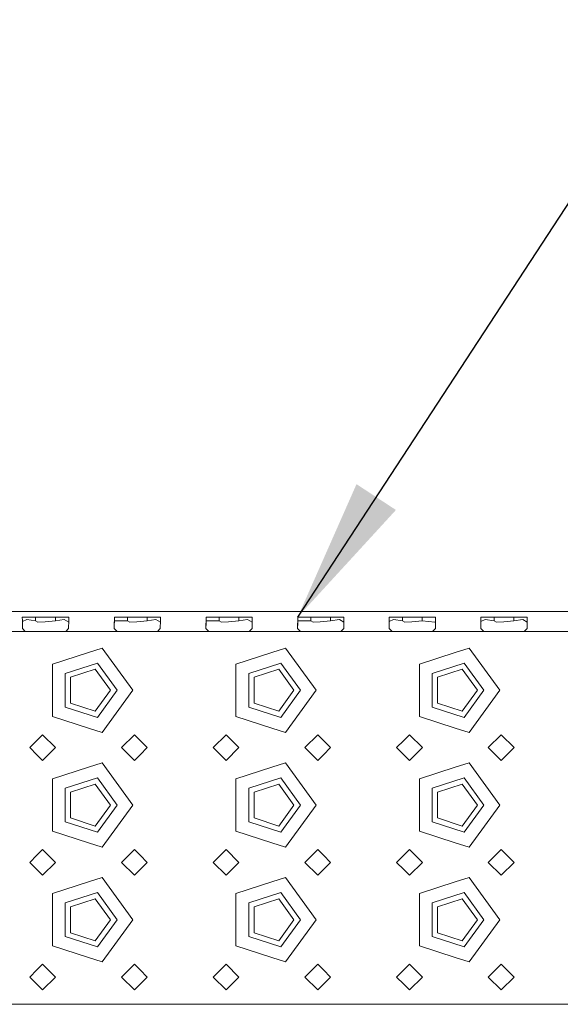
# Model space of a CAD drawing. Units: millimetres. Extents: x 967 to 8840, y -1546 to 1614.
# Drawn here: x 3210 to 3399, y 1120 to 1464 of the extents above; entities that cross this region are included whole.
import ezdxf

# ---------------------------------------------------------------- set-up
doc = ezdxf.new("R2010")
doc.units = ezdxf.units.MM
doc.layers.add('1', color=7, linetype='Continuous', true_color=0xffffff)
doc.dimstyles.get("Standard").update_dxf_attribs({"dimtxt": 0.18, "dimasz": 0.18, "dimexe": 0.18, "dimexo": 0.0625, "dimgap": 0.09, "dimtad": 0, "dimtih": 1, "dimtoh": 1, "dimdec": 4, "dimzin": 0, "dimdsep": 46, "dimtxsty": 'Standard', "dimcen": 0.09, "dimadec": 0, "dimazin": 0, "dimtfac": 1, "dimtdec": 4, "dimtofl": 0, "dimtmove": 0, "dimatfit": 3, "dimfxl": 1, "dimtolj": 1, "dimtzin": 0, "dimarcsym": 0})

msp = doc.modelspace()

# ---------------------------------------------------------------- linework, layer by layer
at = {"layer": '1', "color": 18, "linetype": 'Continuous', "lineweight": 13}
for p, q in [((3586.32512, 1257.359055), (2818.324994, 1257.359055)), ((3212.805938, 1255.321173), (3211.221646, 1255.308775)), ((3211.221646, 1255.308775), (3211.235236, 1254.159836)), ((3211.268615, 1251.373557), (3211.235236, 1254.159836)), ((3212.796162, 1254.583029), (3211.239258, 1253.824072)), ((3215.872239, 1254.063753), (3212.796162, 1254.583029)), ((3215.872239, 1255.345014), (3212.805938, 1255.321173)), ((3219.325017, 1255.345014), (3215.872239, 1255.345014)), ((3215.872239, 1255.345014), (3215.872239, 1254.063753)), ((3216.689061, 1253.594545), (3215.872239, 1254.063753)), ((3216.689061, 1253.594545), (3219.206284, 1253.788499)), ((3222.778033, 1254.063753), (3219.206284, 1253.788499)), ((3222.778033, 1255.345014), (3219.325017, 1255.345014)), ((3225.844096, 1255.321173), (3222.778033, 1255.345014)), ((3222.778033, 1255.345014), (3222.778033, 1254.063753)), ((3225.853871, 1254.583029), (3222.778033, 1254.063753)), ((3227.428626, 1255.308775), (3225.844096, 1255.321173)), ((3225.853871, 1254.583029), (3227.40799, 1253.571677)), ((3227.381657, 1251.373557), (3227.415036, 1254.159836)), ((3227.415036, 1254.159836), (3227.428626, 1255.308775)), ((3243.268441, 1251.373557), (3243.345212, 1255.289582)), ((3243.29316, 1251.34843), (3243.334483, 1253.454832)), ((3243.334483, 1253.454832), (3243.347596, 1254.114775)), ((3243.345212, 1255.289582), (3243.347596, 1255.402354)), ((3247.872304, 1255.345014), (3243.347596, 1255.402354)), ((3247.872304, 1254.063753), (3243.347596, 1254.114775)), ((3251.325082, 1255.345014), (3247.872304, 1255.345014)), ((3247.872304, 1255.345014), (3247.872304, 1254.063753)), ((3248.689126, 1253.594545), (3247.872304, 1254.063753)), ((3248.689126, 1253.594545), (3251.206349, 1253.788499)), ((3254.777859, 1254.063753), (3251.206349, 1253.788499)), ((3254.777859, 1255.345014), (3251.325082, 1255.345014)), ((3257.844161, 1255.321173), (3254.777859, 1255.345014)), ((3254.777859, 1255.345014), (3254.777859, 1254.063753)), ((3257.853936, 1254.583029), (3254.777859, 1254.063753)), ((3259.428691, 1255.308775), (3257.844161, 1255.321173)), ((3257.853936, 1254.583029), (3259.407868, 1253.571798)), ((3259.381722, 1251.373557), (3259.414862, 1254.159836)), ((3259.414862, 1254.159836), (3259.428691, 1255.308775)), ((3275.268506, 1251.373557), (3275.345277, 1255.289582)), ((3275.293225, 1251.34843), (3275.334548, 1253.454832)), ((3275.334548, 1253.454832), (3275.347422, 1254.114775)), ((3275.345277, 1255.289582), (3275.347422, 1255.402354)), ((3279.872369, 1255.345014), (3275.347422, 1255.402354)), ((3279.872369, 1254.063753), (3275.347422, 1254.114775)), ((3283.325146, 1255.345014), (3279.872369, 1255.345014)), ((3279.872369, 1255.345014), (3279.872369, 1254.063753)), ((3280.689191, 1253.594545), (3279.872369, 1254.063753)), ((3280.689191, 1253.594545), (3283.206414, 1253.788499)), ((3286.777924, 1254.063753), (3283.206414, 1253.788499)), ((3286.777924, 1255.345014), (3283.325146, 1255.345014)), ((3289.844226, 1255.321173), (3286.777924, 1255.345014)), ((3286.777924, 1255.345014), (3286.777924, 1254.063753)), ((3289.854001, 1254.583029), (3286.777924, 1254.063753)), ((3291.428756, 1255.308775), (3289.844226, 1255.321173)), ((3289.854001, 1254.583029), (3291.407933, 1253.571798)), ((3291.381787, 1251.373557), (3291.414927, 1254.159836)), ((3291.414927, 1254.159836), (3291.428756, 1255.308775)), ((3307.268571, 1251.373557), (3307.345341, 1255.289582)), ((3307.29329, 1251.34843), (3307.334613, 1253.454832)), ((3307.334613, 1253.454832), (3307.347487, 1254.114775)), ((3307.345341, 1255.289582), (3307.347487, 1255.402354)), ((3311.872195, 1255.345014), (3307.347487, 1255.402354)), ((3311.872195, 1254.063753), (3307.347487, 1254.114775)), ((3315.325211, 1255.345014), (3311.872195, 1255.345014)), ((3311.872195, 1255.345014), (3311.872195, 1254.063753)), ((3312.689255, 1253.594545), (3311.872195, 1254.063753)), ((3312.689255, 1253.594545), (3315.20624, 1253.788499)), ((3318.777989, 1254.063753), (3315.20624, 1253.788499)), ((3318.777989, 1255.345014), (3315.325211, 1255.345014)), ((3321.84429, 1255.321173), (3318.777989, 1255.345014)), ((3318.777989, 1255.345014), (3318.777989, 1254.063753)), ((3321.854066, 1254.583029), (3318.777989, 1254.063753)), ((3323.428582, 1255.308775), (3321.84429, 1255.321173)), ((3321.854066, 1254.583029), (3323.407948, 1253.57183)), ((3323.381613, 1251.373557), (3323.414992, 1254.159836)), ((3323.414992, 1254.159836), (3323.428582, 1255.308775)), ((3340.805959, 1255.321173), (3339.221667, 1255.308775)), ((3339.221667, 1255.308775), (3339.235257, 1254.159836)), ((3339.268397, 1251.373557), (3339.235257, 1254.159836)), ((3340.796183, 1254.583029), (3339.239251, 1253.824058)), ((3343.87226, 1254.063753), (3340.796183, 1254.583029)), ((3343.87226, 1255.345014), (3340.805959, 1255.321173)), ((3343.87226, 1255.345014), (3343.87226, 1254.063753)), ((3347.325038, 1255.345014), (3343.87226, 1255.345014)), ((3344.689082, 1253.594545), (3343.87226, 1254.063753)), ((3344.689082, 1253.594545), (3347.206305, 1253.788499)), ((3350.778054, 1254.063753), (3347.206305, 1253.788499)), ((3350.778054, 1255.345014), (3347.325038, 1255.345014)), ((3350.778054, 1255.345014), (3350.778054, 1254.063753)), ((3355.301331, 1255.309848), (3350.778054, 1255.345014)), ((3355.213832, 1253.655938), (3350.778054, 1254.063753)), ((3355.213832, 1253.655938), (3355.408706, 1253.638023)), ((3355.428647, 1255.308775), (3355.301331, 1255.309848)), ((3355.381678, 1251.373557), (3355.428647, 1255.308775)), ((3372.806023, 1255.321173), (3371.221493, 1255.308775)), ((3371.221493, 1255.308775), (3371.235322, 1254.159836)), ((3371.268462, 1251.373557), (3371.235322, 1254.159836)), ((3372.796248, 1254.583029), (3371.239316, 1253.824058)), ((3375.872325, 1254.063753), (3372.796248, 1254.583029)), ((3375.872325, 1255.345014), (3372.806023, 1255.321173)), ((3375.872325, 1255.345014), (3375.872325, 1254.063753)), ((3379.325103, 1255.345014), (3375.872325, 1255.345014)), ((3376.689147, 1253.594545), (3375.872325, 1254.063753)), ((3376.689147, 1253.594545), (3379.20637, 1253.788499)), ((3382.77788, 1254.063753), (3379.20637, 1253.788499)), ((3382.77788, 1255.345014), (3379.325103, 1255.345014)), ((3385.844182, 1255.321173), (3382.77788, 1255.345014)), ((3382.77788, 1255.345014), (3382.77788, 1254.063753)), ((3385.853957, 1254.583029), (3382.77788, 1254.063753)), ((3387.428712, 1255.308775), (3385.844182, 1255.321173)), ((3385.853957, 1254.583029), (3387.407889, 1253.571798)), ((3387.381743, 1251.373557), (3387.414883, 1254.159836)), ((3387.414883, 1254.159836), (3387.428712, 1255.308775)), ((3212.266396, 1250.359086), (3202.325057, 1250.359086)), ((3212.266396, 1250.359086), (3211.268615, 1251.373557)), ((3216.324996, 1250.359086), (3212.266396, 1250.359086)), ((3216.324996, 1250.359086), (3219.325017, 1250.359086)), ((3226.383637, 1250.359086), (3219.325017, 1250.359086)), ((3226.383637, 1250.359086), (3227.381657, 1251.373557)), ((3234.325122, 1250.359086), (3226.383637, 1250.359086)), ((3234.325122, 1250.359086), (3244.266461, 1250.359086)), ((3244.266461, 1250.359086), (3243.268441, 1251.373557)), ((3251.325082, 1250.359086), (3244.266461, 1250.359086)), ((3252.325009, 1250.359086), (3251.325082, 1250.359086)), ((3258.383702, 1250.359086), (3252.325009, 1250.359086)), ((3258.383702, 1250.359086), (3259.381722, 1251.373557)), ((3266.325186, 1250.359086), (3258.383702, 1250.359086)), ((3266.325186, 1250.359086), (3276.266526, 1250.359086)), ((3276.266526, 1250.359086), (3275.268506, 1251.373557)), ((3283.325146, 1250.359086), (3276.266526, 1250.359086)), ((3290.383767, 1250.359086), (3283.325146, 1250.359086)), ((3290.383767, 1250.359086), (3291.381787, 1251.373557)), ((3290.383767, 1250.359086), (3298.325013, 1250.359086)), ((3298.325013, 1250.359086), (3308.266591, 1250.359086)), ((3308.266591, 1250.359086), (3307.268571, 1251.373557)), ((3315.325211, 1250.359086), (3308.266591, 1250.359086)), ((3316.325139, 1250.359086), (3315.325211, 1250.359086)), ((3322.383593, 1250.359086), (3316.325139, 1250.359086)), ((3322.383593, 1250.359086), (3323.381613, 1251.373557)), ((3340.266417, 1250.359086), (3322.383593, 1250.359086)), ((3340.266417, 1250.359086), (3339.268397, 1251.373557)), ((3340.266417, 1250.359086), (3344.325017, 1250.359086)), ((3344.325017, 1250.359086), (3347.325038, 1250.359086)), ((3354.383658, 1250.359086), (3347.325038, 1250.359086)), ((3354.383658, 1250.359086), (3355.381678, 1251.373557)), ((3354.383658, 1250.359086), (3362.325143, 1250.359086)), ((3362.325143, 1250.359086), (3372.266482, 1250.359086)), ((3372.266482, 1250.359086), (3371.268462, 1251.373557)), ((3379.325103, 1250.359086), (3372.266482, 1250.359086)), ((3386.383723, 1250.359086), (3379.325103, 1250.359086)), ((3386.383723, 1250.359086), (3387.381743, 1251.373557)), ((3386.383723, 1250.359086), (3394.325207, 1250.359086)), ((3404.266547, 1250.359086), (3394.325207, 1250.359086)), ((3221.785258, 1238.969711), (3234.325122, 1243.044165)), ((3239.114951, 1244.600443), (3234.325122, 1243.044165)), ((3239.114951, 1244.600443), (3249.82519, 1229.859022)), ((3285.785388, 1238.969711), (3298.325013, 1243.044165)), ((3303.114842, 1244.600443), (3298.325013, 1243.044165)), ((3303.114842, 1244.600443), (3313.825082, 1229.859022)), ((3349.785279, 1238.969711), (3362.325143, 1243.044165)), ((3367.114972, 1244.600443), (3362.325143, 1243.044165)), ((3367.114972, 1244.600443), (3377.825211, 1229.859022)), ((3221.785258, 1238.969711), (3221.785258, 1229.859022)), ((3226.234864, 1235.736874), (3237.415265, 1239.369658)), ((3236.704539, 1237.182168), (3228.095721, 1234.385041)), ((3236.704539, 1237.182168), (3242.025088, 1229.859022)), ((3244.325112, 1229.859022), (3237.415265, 1239.369658)), ((3285.785388, 1238.969711), (3285.785388, 1229.859022)), ((3290.234994, 1235.736874), (3301.415156, 1239.369658)), ((3292.095612, 1234.385041), (3300.70443, 1237.182168)), ((3300.70443, 1237.182168), (3306.025218, 1229.859022)), ((3308.325003, 1229.859022), (3301.415156, 1239.369658)), ((3349.785279, 1238.969711), (3349.785279, 1229.859022)), ((3354.234885, 1235.736874), (3365.415286, 1239.369658)), ((3356.095742, 1234.385041), (3364.70456, 1237.182168)), ((3364.70456, 1237.182168), (3370.025109, 1229.859022)), ((3372.325133, 1229.859022), (3365.415286, 1239.369658)), ((3226.234864, 1235.736874), (3226.234864, 1223.98117)), ((3228.095721, 1225.333122), (3228.095721, 1234.385041)), ((3290.234994, 1235.736874), (3290.234994, 1223.98117)), ((3292.095612, 1234.385041), (3292.095612, 1225.333122)), ((3354.234885, 1235.736874), (3354.234885, 1223.98117)), ((3356.095742, 1234.385041), (3356.095742, 1225.333122)), ((3221.785258, 1220.748452), (3221.785258, 1229.859022)), ((3236.704539, 1222.535876), (3242.025088, 1229.859022)), ((3244.325112, 1229.859022), (3237.415265, 1220.348505)), ((3249.82519, 1229.859022), (3239.114951, 1215.11772)), ((3285.785388, 1220.748452), (3285.785388, 1229.859022)), ((3300.70443, 1222.535876), (3306.025218, 1229.859022)), ((3308.325003, 1229.859022), (3301.415156, 1220.348505)), ((3313.825082, 1229.859022), (3303.114842, 1215.11772)), ((3349.785279, 1220.748452), (3349.785279, 1229.859022)), ((3364.70456, 1222.535876), (3370.025109, 1229.859022)), ((3372.325133, 1229.859022), (3365.415286, 1220.348505)), ((3377.825211, 1229.859022), (3367.114972, 1215.11772)), ((3226.234864, 1223.98117), (3237.415265, 1220.348505)), ((3236.704539, 1222.535876), (3228.095721, 1225.333122)), ((3290.234994, 1223.98117), (3301.415156, 1220.348505)), ((3300.70443, 1222.535876), (3292.095612, 1225.333122)), ((3354.234885, 1223.98117), (3365.415286, 1220.348505)), ((3364.70456, 1222.535876), (3356.095742, 1225.333122)), ((3221.785258, 1220.748452), (3234.325122, 1216.673998)), ((3285.785388, 1220.748452), (3298.325013, 1216.673998)), ((3349.785279, 1220.748452), (3362.325143, 1216.673998)), ((3234.325122, 1216.673998), (3239.114951, 1215.11772)), ((3298.325013, 1216.673998), (3303.114842, 1215.11772)), ((3362.325143, 1216.673998), (3367.114972, 1215.11772)), ((3216.324996, 1212.359098), (3213.825177, 1209.859041)), ((3218.325089, 1214.359073), (3216.324996, 1212.359098)), ((3218.325089, 1214.359073), (3222.825001, 1209.859041)), ((3245.825003, 1209.859041), (3250.325154, 1214.359073)), ((3252.325009, 1212.359098), (3250.325154, 1214.359073)), ((3254.825066, 1209.859041), (3252.325009, 1212.359098)), ((3277.825068, 1209.859041), (3282.325219, 1214.359073)), ((3282.325219, 1214.359073), (3286.825131, 1209.859041)), ((3309.825133, 1209.859041), (3314.325045, 1214.359073)), ((3316.325139, 1212.359098), (3314.325045, 1214.359073)), ((3318.825196, 1209.859041), (3316.325139, 1212.359098)), ((3344.325017, 1212.359098), (3341.825198, 1209.859041)), ((3346.32511, 1214.359073), (3344.325017, 1212.359098)), ((3346.32511, 1214.359073), (3350.825022, 1209.859041)), ((3373.825024, 1209.859041), (3378.325175, 1214.359073)), ((3378.325175, 1214.359073), (3382.825087, 1209.859041)), ((3213.825177, 1209.859041), (3216.324996, 1207.359103)), ((3218.325089, 1205.35901), (3222.825001, 1209.859041)), ((3250.325154, 1205.35901), (3245.825003, 1209.859041)), ((3252.325009, 1207.359103), (3254.825066, 1209.859041)), ((3277.825068, 1209.859041), (3282.325219, 1205.35901)), ((3282.325219, 1205.35901), (3286.825131, 1209.859041)), ((3314.325045, 1205.35901), (3309.825133, 1209.859041)), ((3316.325139, 1207.359103), (3318.825196, 1209.859041)), ((3341.825198, 1209.859041), (3344.325017, 1207.359103)), ((3346.32511, 1205.35901), (3350.825022, 1209.859041)), ((3373.825024, 1209.859041), (3378.325175, 1205.35901)), ((3378.325175, 1205.35901), (3382.825087, 1209.859041)), ((3216.324996, 1207.359103), (3218.325089, 1205.35901)), ((3250.325154, 1205.35901), (3252.325009, 1207.359103)), ((3314.325045, 1205.35901), (3316.325139, 1207.359103)), ((3344.325017, 1207.359103), (3346.32511, 1205.35901)), ((3221.785258, 1198.969749), (3234.325122, 1203.044204)), ((3239.114951, 1204.600481), (3234.325122, 1203.044204)), ((3239.114951, 1204.600481), (3249.82519, 1189.85906)), ((3285.785388, 1198.969749), (3298.325013, 1203.044204)), ((3303.114842, 1204.600481), (3298.325013, 1203.044204)), ((3303.114842, 1204.600481), (3313.825082, 1189.85906)), ((3349.785279, 1198.969749), (3362.325143, 1203.044204)), ((3367.114972, 1204.600481), (3362.325143, 1203.044204)), ((3367.114972, 1204.600481), (3377.825211, 1189.85906)), ((3221.785258, 1198.969749), (3221.785258, 1189.85906)), ((3226.234864, 1195.736913), (3237.415265, 1199.369577)), ((3244.325112, 1189.85906), (3237.415265, 1199.369577)), ((3285.785388, 1198.969749), (3285.785388, 1189.85906)), ((3290.234994, 1195.736913), (3301.415156, 1199.369577)), ((3308.325003, 1189.85906), (3301.415156, 1199.369577)), ((3349.785279, 1198.969749), (3349.785279, 1189.85906)), ((3354.234885, 1195.736913), (3365.415286, 1199.369577)), ((3372.325133, 1189.85906), (3365.415286, 1199.369577)), ((3226.234864, 1195.736913), (3226.234864, 1183.981208)), ((3236.704539, 1197.182206), (3228.095721, 1194.38496)), ((3236.704539, 1197.182206), (3242.025088, 1189.85906)), ((3290.234994, 1195.736913), (3290.234994, 1183.981208)), ((3300.70443, 1197.182206), (3292.095612, 1194.38496)), ((3300.70443, 1197.182206), (3306.025218, 1189.85906)), ((3354.234885, 1195.736913), (3354.234885, 1183.981208)), ((3364.70456, 1197.182206), (3356.095742, 1194.38496)), ((3364.70456, 1197.182206), (3370.025109, 1189.85906)), ((3228.095721, 1185.33316), (3228.095721, 1194.38496)), ((3292.095612, 1185.33316), (3292.095612, 1194.38496)), ((3356.095742, 1185.33316), (3356.095742, 1194.38496)), ((3221.785258, 1180.748371), (3221.785258, 1189.85906)), ((3236.704539, 1182.535914), (3242.025088, 1189.85906)), ((3244.325112, 1189.85906), (3237.415265, 1180.348543)), ((3249.82519, 1189.85906), (3239.114951, 1175.117639)), ((3285.785388, 1180.748371), (3285.785388, 1189.85906)), ((3300.70443, 1182.535914), (3306.025218, 1189.85906)), ((3308.325003, 1189.85906), (3301.415156, 1180.348543)), ((3313.825082, 1189.85906), (3303.114842, 1175.117639)), ((3349.785279, 1180.748371), (3349.785279, 1189.85906)), ((3364.70456, 1182.535914), (3370.025109, 1189.85906)), ((3372.325133, 1189.85906), (3365.415286, 1180.348543)), ((3377.825211, 1189.85906), (3367.114972, 1175.117639)), ((3236.704539, 1182.535914), (3228.095721, 1185.33316)), ((3300.70443, 1182.535914), (3292.095612, 1185.33316)), ((3364.70456, 1182.535914), (3356.095742, 1185.33316)), ((3226.234864, 1183.981208), (3237.415265, 1180.348543)), ((3290.234994, 1183.981208), (3301.415156, 1180.348543)), ((3354.234885, 1183.981208), (3365.415286, 1180.348543)), ((3221.785258, 1180.748371), (3234.325122, 1176.674036)), ((3285.785388, 1180.748371), (3298.325013, 1176.674036)), ((3349.785279, 1180.748371), (3362.325143, 1176.674036)), ((3218.325089, 1174.359111), (3216.324996, 1172.359017)), ((3218.325089, 1174.359111), (3222.825001, 1169.859079)), ((3234.325122, 1176.674036), (3239.114951, 1175.117639)), ((3245.825003, 1169.859079), (3250.325154, 1174.359111)), ((3252.325009, 1172.359017), (3250.325154, 1174.359111)), ((3277.825068, 1169.859079), (3282.325219, 1174.359111)), ((3282.325219, 1174.359111), (3286.825131, 1169.859079)), ((3298.325013, 1176.674036), (3303.114842, 1175.117639)), ((3309.825133, 1169.859079), (3314.325045, 1174.359111)), ((3316.325139, 1172.359017), (3314.325045, 1174.359111)), ((3346.32511, 1174.359111), (3344.325017, 1172.359017)), ((3346.32511, 1174.359111), (3350.825022, 1169.859079)), ((3362.325143, 1176.674036), (3367.114972, 1175.117639)), ((3373.825024, 1169.859079), (3378.325175, 1174.359111)), ((3378.325175, 1174.359111), (3382.825087, 1169.859079)), ((3216.324996, 1172.359017), (3213.825177, 1169.859079)), ((3254.825066, 1169.859079), (3252.325009, 1172.359017)), ((3318.825196, 1169.859079), (3316.325139, 1172.359017)), ((3344.325017, 1172.359017), (3341.825198, 1169.859079)), ((3213.825177, 1169.859079), (3216.324996, 1167.359022)), ((3218.325089, 1165.359048), (3222.825001, 1169.859079)), ((3250.325154, 1165.359048), (3245.825003, 1169.859079)), ((3252.325009, 1167.359022), (3254.825066, 1169.859079)), ((3277.825068, 1169.859079), (3282.325219, 1165.359048)), ((3282.325219, 1165.359048), (3286.825131, 1169.859079)), ((3314.325045, 1165.359048), (3309.825133, 1169.859079)), ((3316.325139, 1167.359022), (3318.825196, 1169.859079)), ((3341.825198, 1169.859079), (3344.325017, 1167.359022)), ((3346.32511, 1165.359048), (3350.825022, 1169.859079)), ((3373.825024, 1169.859079), (3378.325175, 1165.359048)), ((3378.325175, 1165.359048), (3382.825087, 1169.859079)), ((3216.324996, 1167.359022), (3218.325089, 1165.359048)), ((3239.114951, 1164.6004), (3234.325122, 1163.044123)), ((3239.114951, 1164.6004), (3249.82519, 1149.859098)), ((3250.325154, 1165.359048), (3252.325009, 1167.359022)), ((3303.114842, 1164.6004), (3298.325013, 1163.044123)), ((3303.114842, 1164.6004), (3313.825082, 1149.859098)), ((3314.325045, 1165.359048), (3316.325139, 1167.359022)), ((3344.325017, 1167.359022), (3346.32511, 1165.359048)), ((3367.114972, 1164.6004), (3362.325143, 1163.044123)), ((3367.114972, 1164.6004), (3377.825211, 1149.859098)), ((3221.785258, 1158.969787), (3234.325122, 1163.044123)), ((3285.785388, 1158.969787), (3298.325013, 1163.044123)), ((3349.785279, 1158.969787), (3362.325143, 1163.044123)), ((3221.785258, 1158.969787), (3221.785258, 1149.859098)), ((3226.234864, 1155.736951), (3237.415265, 1159.369615)), ((3236.704539, 1157.182244), (3228.095721, 1154.384998)), ((3236.704539, 1157.182244), (3242.025088, 1149.859098)), ((3244.325112, 1149.859098), (3237.415265, 1159.369615)), ((3285.785388, 1158.969787), (3285.785388, 1149.859098)), ((3290.234994, 1155.736951), (3301.415156, 1159.369615)), ((3292.095612, 1154.384998), (3300.70443, 1157.182244)), ((3300.70443, 1157.182244), (3306.025218, 1149.859098)), ((3308.325003, 1149.859098), (3301.415156, 1159.369615)), ((3349.785279, 1158.969787), (3349.785279, 1149.859098)), ((3354.234885, 1155.736951), (3365.415286, 1159.369615)), ((3356.095742, 1154.384998), (3364.70456, 1157.182244)), ((3364.70456, 1157.182244), (3370.025109, 1149.859098)), ((3372.325133, 1149.859098), (3365.415286, 1159.369615)), ((3226.234864, 1155.736951), (3226.234864, 1143.981246)), ((3228.095721, 1145.333079), (3228.095721, 1154.384998)), ((3290.234994, 1155.736951), (3290.234994, 1143.981246)), ((3292.095612, 1154.384998), (3292.095612, 1145.333079)), ((3354.234885, 1155.736951), (3354.234885, 1143.981246)), ((3356.095742, 1154.384998), (3356.095742, 1145.333079)), ((3221.785258, 1140.748409), (3221.785258, 1149.859098)), ((3236.704539, 1142.535952), (3242.025088, 1149.859098)), ((3244.325112, 1149.859098), (3237.415265, 1140.348462)), ((3249.82519, 1149.859098), (3239.114951, 1135.117678)), ((3285.785388, 1140.748409), (3285.785388, 1149.859098)), ((3300.70443, 1142.535952), (3306.025218, 1149.859098)), ((3308.325003, 1149.859098), (3301.415156, 1140.348462)), ((3313.825082, 1149.859098), (3303.114842, 1135.117678)), ((3349.785279, 1140.748409), (3349.785279, 1149.859098)), ((3364.70456, 1142.535952), (3370.025109, 1149.859098)), ((3372.325133, 1149.859098), (3365.415286, 1140.348462)), ((3377.825211, 1149.859098), (3367.114972, 1135.117678)), ((3226.234864, 1143.981246), (3237.415265, 1140.348462)), ((3236.704539, 1142.535952), (3228.095721, 1145.333079)), ((3290.234994, 1143.981246), (3301.415156, 1140.348462)), ((3300.70443, 1142.535952), (3292.095612, 1145.333079)), ((3354.234885, 1143.981246), (3365.415286, 1140.348462)), ((3364.70456, 1142.535952), (3356.095742, 1145.333079)), ((3221.785258, 1140.748409), (3234.325122, 1136.673955)), ((3285.785388, 1140.748409), (3298.325013, 1136.673955)), ((3349.785279, 1140.748409), (3362.325143, 1136.673955)), ((3234.325122, 1136.673955), (3239.114951, 1135.117678)), ((3298.325013, 1136.673955), (3303.114842, 1135.117678)), ((3362.325143, 1136.673955), (3367.114972, 1135.117678)), ((3218.325089, 1134.35903), (3216.324996, 1132.359055)), ((3218.325089, 1134.35903), (3222.825001, 1129.859117)), ((3245.825003, 1129.859117), (3250.325154, 1134.35903)), ((3252.325009, 1132.359055), (3250.325154, 1134.35903)), ((3277.825068, 1129.859117), (3282.325219, 1134.35903)), ((3282.325219, 1134.35903), (3286.825131, 1129.859117)), ((3309.825133, 1129.859117), (3314.325045, 1134.35903)), ((3316.325139, 1132.359055), (3314.325045, 1134.35903)), ((3346.32511, 1134.35903), (3344.325017, 1132.359055)), ((3346.32511, 1134.35903), (3350.825022, 1129.859117)), ((3373.825024, 1129.859117), (3378.325175, 1134.35903)), ((3378.325175, 1134.35903), (3382.825087, 1129.859117)), ((3216.324996, 1132.359055), (3213.825177, 1129.859117)), ((3213.825177, 1129.859117), (3216.324996, 1127.35906)), ((3218.325089, 1125.359086), (3222.825001, 1129.859117)), ((3250.325154, 1125.359086), (3245.825003, 1129.859117)), ((3254.825066, 1129.859117), (3252.325009, 1132.359055)), ((3252.325009, 1127.35906), (3254.825066, 1129.859117)), ((3277.825068, 1129.859117), (3282.325219, 1125.359086)), ((3282.325219, 1125.359086), (3286.825131, 1129.859117)), ((3314.325045, 1125.359086), (3309.825133, 1129.859117)), ((3318.825196, 1129.859117), (3316.325139, 1132.359055)), ((3316.325139, 1127.35906), (3318.825196, 1129.859117)), ((3344.325017, 1132.359055), (3341.825198, 1129.859117)), ((3341.825198, 1129.859117), (3344.325017, 1127.35906)), ((3346.32511, 1125.359086), (3350.825022, 1129.859117)), ((3373.825024, 1129.859117), (3378.325175, 1125.359086)), ((3378.325175, 1125.359086), (3382.825087, 1129.859117)), ((3216.324996, 1127.35906), (3218.325089, 1125.359086)), ((3250.325154, 1125.359086), (3252.325009, 1127.35906)), ((3314.325045, 1125.359086), (3316.325139, 1127.35906)), ((3344.325017, 1127.35906), (3346.32511, 1125.359086)), ((3202.325057, 1120.359091), (3216.324996, 1120.359091)), ((3216.324996, 1120.359091), (3234.325122, 1120.359091)), ((3234.325122, 1120.359091), (3252.325009, 1120.359091)), ((3266.325186, 1120.359091), (3252.325009, 1120.359091)), ((3298.325013, 1120.359091), (3266.325186, 1120.359091)), ((3298.325013, 1120.359091), (3316.325139, 1120.359091)), ((3316.325139, 1120.359091), (3344.325017, 1120.359091)), ((3362.325143, 1120.359091), (3344.325017, 1120.359091)), ((3394.325207, 1120.359091), (3362.325143, 1120.359091)), ((3394.325207, 1120.359091), (3408.325146, 1120.359091))]:
    msp.add_line(p, q, dxfattribs=at)

# ---------------------------------------------------------------- leaders
at = {"layer": '1', "color": 18, "linetype": 'Continuous', "lineweight": 35}
msp.add_leader([(3307.347487, 1255.402354), (3443.684145, 1463.704723), (3543.684145, 1463.704723)], dimstyle='Standard', override={"dimasz": 50}, dxfattribs=at)

doc.saveas('drawing.dxf')
